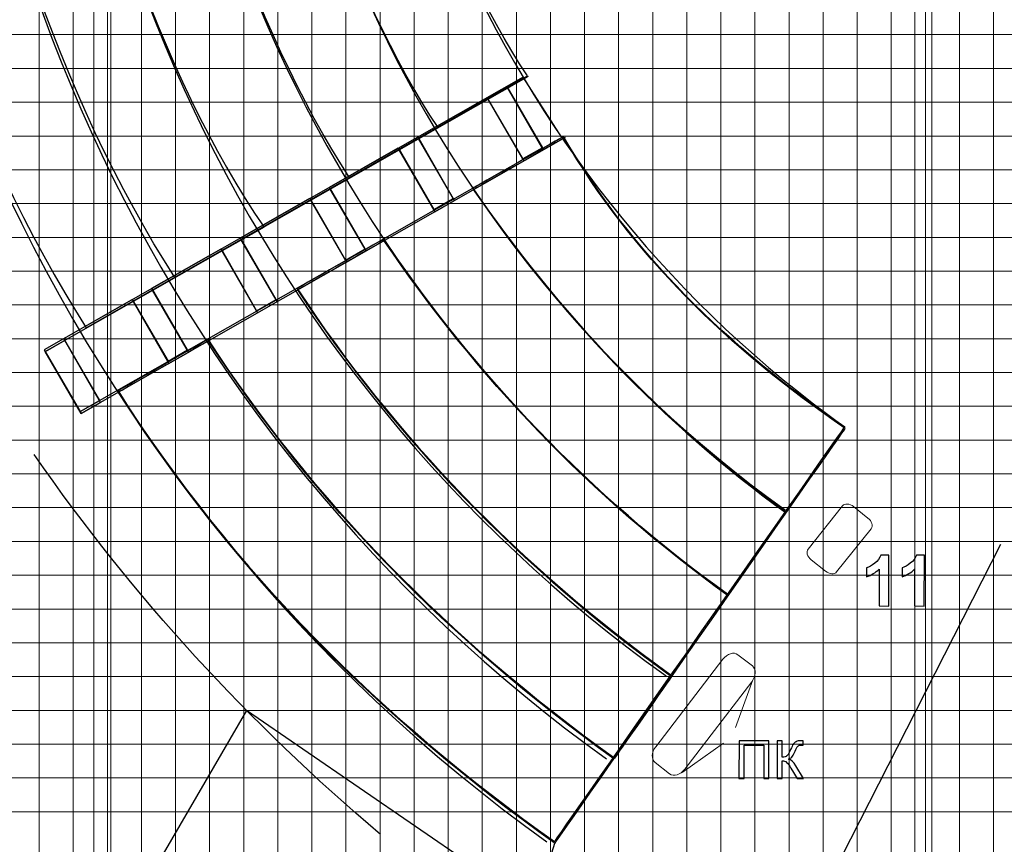
# Model space of a CAD drawing. Units: millimetres. Extents: x -78490 to 314331, y -64511 to 114602.
# Drawn here: x 231726 to 260615, y -12835 to 11351 of the extents above; entities that cross this region are included whole.
import ezdxf
from ezdxf.lldxf.tags import DXFTag

# ---------------------------------------------------------------- set-up
doc = ezdxf.new("R2010")
doc.units = ezdxf.units.MM
doc.header["$MEASUREMENT"] = 0
for name, color, linetype in [('layer 1', 7, 'Continuous'), ('амфитеатр', 7, 'Continuous'), ('сетка', 7, 'Continuous'), ('сетка2', 7, 'Continuous')]:
    doc.layers.add(name, color=color, linetype=linetype)
tags = doc.linetypes.add('New Line210', pattern=[0.3, 0.2, -0.1]).pattern_tags.tags
tags[6:7] = [DXFTag(74, 4), DXFTag(75, 0), DXFTag(340, '0'), DXFTag(46, 1.0), DXFTag(50, 0.0), DXFTag(44, 0.0), DXFTag(45, 0.0)]
tags[4:5] = [DXFTag(74, 4), DXFTag(75, 0), DXFTag(340, '0'), DXFTag(46, 1.0), DXFTag(50, 0.0), DXFTag(44, 0.0), DXFTag(45, 0.0)]
tags = doc.linetypes.add('New Line211', pattern=[0.3, 0.2, -0.1]).pattern_tags.tags
tags[6:7] = [DXFTag(74, 4), DXFTag(75, 0), DXFTag(340, '0'), DXFTag(46, 1.0), DXFTag(50, 0.0), DXFTag(44, 0.0), DXFTag(45, 0.0)]
tags[4:5] = [DXFTag(74, 4), DXFTag(75, 0), DXFTag(340, '0'), DXFTag(46, 1.0), DXFTag(50, 0.0), DXFTag(44, 0.0), DXFTag(45, 0.0)]
tags = doc.linetypes.add('New Line212', pattern=[0.3, 0.2, -0.1]).pattern_tags.tags
tags[6:7] = [DXFTag(74, 4), DXFTag(75, 0), DXFTag(340, '0'), DXFTag(46, 1.0), DXFTag(50, 0.0), DXFTag(44, 0.0), DXFTag(45, 0.0)]
tags[4:5] = [DXFTag(74, 4), DXFTag(75, 0), DXFTag(340, '0'), DXFTag(46, 1.0), DXFTag(50, 0.0), DXFTag(44, 0.0), DXFTag(45, 0.0)]
tags = doc.linetypes.add('New Line213', pattern=[0.3, 0.2, -0.1]).pattern_tags.tags
tags[6:7] = [DXFTag(74, 4), DXFTag(75, 0), DXFTag(340, '0'), DXFTag(46, 1.0), DXFTag(50, 0.0), DXFTag(44, 0.0), DXFTag(45, 0.0)]
tags[4:5] = [DXFTag(74, 4), DXFTag(75, 0), DXFTag(340, '0'), DXFTag(46, 1.0), DXFTag(50, 0.0), DXFTag(44, 0.0), DXFTag(45, 0.0)]
tags = doc.linetypes.add('New Line214', pattern=[0.3, 0.2, -0.1]).pattern_tags.tags
tags[6:7] = [DXFTag(74, 4), DXFTag(75, 0), DXFTag(340, '0'), DXFTag(46, 1.0), DXFTag(50, 0.0), DXFTag(44, 0.0), DXFTag(45, 0.0)]
tags[4:5] = [DXFTag(74, 4), DXFTag(75, 0), DXFTag(340, '0'), DXFTag(46, 1.0), DXFTag(50, 0.0), DXFTag(44, 0.0), DXFTag(45, 0.0)]
tags = doc.linetypes.add('New Line215', pattern=[0.3, 0.2, -0.1]).pattern_tags.tags
tags[6:7] = [DXFTag(74, 4), DXFTag(75, 0), DXFTag(340, '0'), DXFTag(46, 1.0), DXFTag(50, 0.0), DXFTag(44, 0.0), DXFTag(45, 0.0)]
tags[4:5] = [DXFTag(74, 4), DXFTag(75, 0), DXFTag(340, '0'), DXFTag(46, 1.0), DXFTag(50, 0.0), DXFTag(44, 0.0), DXFTag(45, 0.0)]
tags = doc.linetypes.add('New Line216', pattern=[0.3, 0.2, -0.1]).pattern_tags.tags
tags[6:7] = [DXFTag(74, 4), DXFTag(75, 0), DXFTag(340, '0'), DXFTag(46, 1.0), DXFTag(50, 0.0), DXFTag(44, 0.0), DXFTag(45, 0.0)]
tags[4:5] = [DXFTag(74, 4), DXFTag(75, 0), DXFTag(340, '0'), DXFTag(46, 1.0), DXFTag(50, 0.0), DXFTag(44, 0.0), DXFTag(45, 0.0)]
tags = doc.linetypes.add('New Line217', pattern=[0.3, 0.2, -0.1]).pattern_tags.tags
tags[6:7] = [DXFTag(74, 4), DXFTag(75, 0), DXFTag(340, '0'), DXFTag(46, 1.0), DXFTag(50, 0.0), DXFTag(44, 0.0), DXFTag(45, 0.0)]
tags[4:5] = [DXFTag(74, 4), DXFTag(75, 0), DXFTag(340, '0'), DXFTag(46, 1.0), DXFTag(50, 0.0), DXFTag(44, 0.0), DXFTag(45, 0.0)]
tags = doc.linetypes.add('New Line218', pattern=[0.3, 0.2, -0.1]).pattern_tags.tags
tags[6:7] = [DXFTag(74, 4), DXFTag(75, 0), DXFTag(340, '0'), DXFTag(46, 1.0), DXFTag(50, 0.0), DXFTag(44, 0.0), DXFTag(45, 0.0)]
tags[4:5] = [DXFTag(74, 4), DXFTag(75, 0), DXFTag(340, '0'), DXFTag(46, 1.0), DXFTag(50, 0.0), DXFTag(44, 0.0), DXFTag(45, 0.0)]
tags = doc.linetypes.add('New Line219', pattern=[0.3, 0.2, -0.1]).pattern_tags.tags
tags[6:7] = [DXFTag(74, 4), DXFTag(75, 0), DXFTag(340, '0'), DXFTag(46, 1.0), DXFTag(50, 0.0), DXFTag(44, 0.0), DXFTag(45, 0.0)]
tags[4:5] = [DXFTag(74, 4), DXFTag(75, 0), DXFTag(340, '0'), DXFTag(46, 1.0), DXFTag(50, 0.0), DXFTag(44, 0.0), DXFTag(45, 0.0)]
tags = doc.linetypes.add('New Line220', pattern=[0.3, 0.2, -0.1]).pattern_tags.tags
tags[6:7] = [DXFTag(74, 4), DXFTag(75, 0), DXFTag(340, '0'), DXFTag(46, 1.0), DXFTag(50, 0.0), DXFTag(44, 0.0), DXFTag(45, 0.0)]
tags[4:5] = [DXFTag(74, 4), DXFTag(75, 0), DXFTag(340, '0'), DXFTag(46, 1.0), DXFTag(50, 0.0), DXFTag(44, 0.0), DXFTag(45, 0.0)]
tags = doc.linetypes.add('New Line221', pattern=[0.3, 0.2, -0.1]).pattern_tags.tags
tags[6:7] = [DXFTag(74, 4), DXFTag(75, 0), DXFTag(340, '0'), DXFTag(46, 1.0), DXFTag(50, 0.0), DXFTag(44, 0.0), DXFTag(45, 0.0)]
tags[4:5] = [DXFTag(74, 4), DXFTag(75, 0), DXFTag(340, '0'), DXFTag(46, 1.0), DXFTag(50, 0.0), DXFTag(44, 0.0), DXFTag(45, 0.0)]
tags = doc.linetypes.add('New Line222', pattern=[0.3, 0.2, -0.1]).pattern_tags.tags
tags[6:7] = [DXFTag(74, 4), DXFTag(75, 0), DXFTag(340, '0'), DXFTag(46, 1.0), DXFTag(50, 0.0), DXFTag(44, 0.0), DXFTag(45, 0.0)]
tags[4:5] = [DXFTag(74, 4), DXFTag(75, 0), DXFTag(340, '0'), DXFTag(46, 1.0), DXFTag(50, 0.0), DXFTag(44, 0.0), DXFTag(45, 0.0)]
tags = doc.linetypes.add('New Line223', pattern=[0.3, 0.2, -0.1]).pattern_tags.tags
tags[6:7] = [DXFTag(74, 4), DXFTag(75, 0), DXFTag(340, '0'), DXFTag(46, 1.0), DXFTag(50, 0.0), DXFTag(44, 0.0), DXFTag(45, 0.0)]
tags[4:5] = [DXFTag(74, 4), DXFTag(75, 0), DXFTag(340, '0'), DXFTag(46, 1.0), DXFTag(50, 0.0), DXFTag(44, 0.0), DXFTag(45, 0.0)]
tags = doc.linetypes.add('New Line287', pattern=[0.8, 0.4, -0.4]).pattern_tags.tags
tags[6:7] = [DXFTag(74, 4), DXFTag(75, 0), DXFTag(340, '0'), DXFTag(46, 1.0), DXFTag(50, 0.0), DXFTag(44, 0.0), DXFTag(45, 0.0)]
tags[4:5] = [DXFTag(74, 4), DXFTag(75, 0), DXFTag(340, '0'), DXFTag(46, 1.0), DXFTag(50, 0.0), DXFTag(44, 0.0), DXFTag(45, 0.0)]
tags = doc.linetypes.add('New Line288', pattern=[0.8, 0.4, -0.4]).pattern_tags.tags
tags[6:7] = [DXFTag(74, 4), DXFTag(75, 0), DXFTag(340, '0'), DXFTag(46, 1.0), DXFTag(50, 0.0), DXFTag(44, 0.0), DXFTag(45, 0.0)]
tags[4:5] = [DXFTag(74, 4), DXFTag(75, 0), DXFTag(340, '0'), DXFTag(46, 1.0), DXFTag(50, 0.0), DXFTag(44, 0.0), DXFTag(45, 0.0)]
tags = doc.linetypes.add('New Line289', pattern=[0.8, 0.4, -0.4]).pattern_tags.tags
tags[6:7] = [DXFTag(74, 4), DXFTag(75, 0), DXFTag(340, '0'), DXFTag(46, 1.0), DXFTag(50, 0.0), DXFTag(44, 0.0), DXFTag(45, 0.0)]
tags[4:5] = [DXFTag(74, 4), DXFTag(75, 0), DXFTag(340, '0'), DXFTag(46, 1.0), DXFTag(50, 0.0), DXFTag(44, 0.0), DXFTag(45, 0.0)]
tags = doc.linetypes.add('New Line290', pattern=[0.8, 0.4, -0.4]).pattern_tags.tags
tags[6:7] = [DXFTag(74, 4), DXFTag(75, 0), DXFTag(340, '0'), DXFTag(46, 1.0), DXFTag(50, 0.0), DXFTag(44, 0.0), DXFTag(45, 0.0)]
tags[4:5] = [DXFTag(74, 4), DXFTag(75, 0), DXFTag(340, '0'), DXFTag(46, 1.0), DXFTag(50, 0.0), DXFTag(44, 0.0), DXFTag(45, 0.0)]
tags = doc.linetypes.add('New Line293', pattern=[0.8, 0.4, -0.4]).pattern_tags.tags
tags[6:7] = [DXFTag(74, 4), DXFTag(75, 0), DXFTag(340, '0'), DXFTag(46, 1.0), DXFTag(50, 0.0), DXFTag(44, 0.0), DXFTag(45, 0.0)]
tags[4:5] = [DXFTag(74, 4), DXFTag(75, 0), DXFTag(340, '0'), DXFTag(46, 1.0), DXFTag(50, 0.0), DXFTag(44, 0.0), DXFTag(45, 0.0)]
tags = doc.linetypes.add('New Line294', pattern=[0.8, 0.4, -0.4]).pattern_tags.tags
tags[6:7] = [DXFTag(74, 4), DXFTag(75, 0), DXFTag(340, '0'), DXFTag(46, 1.0), DXFTag(50, 0.0), DXFTag(44, 0.0), DXFTag(45, 0.0)]
tags[4:5] = [DXFTag(74, 4), DXFTag(75, 0), DXFTag(340, '0'), DXFTag(46, 1.0), DXFTag(50, 0.0), DXFTag(44, 0.0), DXFTag(45, 0.0)]
tags = doc.linetypes.add('New Line300', pattern=[0.3, 0.2, -0.1]).pattern_tags.tags
tags[6:7] = [DXFTag(74, 4), DXFTag(75, 0), DXFTag(340, '0'), DXFTag(46, 1.0), DXFTag(50, 0.0), DXFTag(44, 0.0), DXFTag(45, 0.0)]
tags[4:5] = [DXFTag(74, 4), DXFTag(75, 0), DXFTag(340, '0'), DXFTag(46, 1.0), DXFTag(50, 0.0), DXFTag(44, 0.0), DXFTag(45, 0.0)]
tags = doc.linetypes.add('New Line306', pattern=[0.3, 0.2, -0.1]).pattern_tags.tags
tags[6:7] = [DXFTag(74, 4), DXFTag(75, 0), DXFTag(340, '0'), DXFTag(46, 1.0), DXFTag(50, 0.0), DXFTag(44, 0.0), DXFTag(45, 0.0)]
tags[4:5] = [DXFTag(74, 4), DXFTag(75, 0), DXFTag(340, '0'), DXFTag(46, 1.0), DXFTag(50, 0.0), DXFTag(44, 0.0), DXFTag(45, 0.0)]
tags = doc.linetypes.add('New Line51', pattern=[0.3, 0.2, -0.1]).pattern_tags.tags
tags[6:7] = [DXFTag(74, 4), DXFTag(75, 0), DXFTag(340, '0'), DXFTag(46, 1.0), DXFTag(50, 0.0), DXFTag(44, 0.0), DXFTag(45, 0.0)]
tags[4:5] = [DXFTag(74, 4), DXFTag(75, 0), DXFTag(340, '0'), DXFTag(46, 1.0), DXFTag(50, 0.0), DXFTag(44, 0.0), DXFTag(45, 0.0)]
tags = doc.linetypes.add('New Line52', pattern=[0.3, 0.2, -0.1]).pattern_tags.tags
tags[6:7] = [DXFTag(74, 4), DXFTag(75, 0), DXFTag(340, '0'), DXFTag(46, 1.0), DXFTag(50, 0.0), DXFTag(44, 0.0), DXFTag(45, 0.0)]
tags[4:5] = [DXFTag(74, 4), DXFTag(75, 0), DXFTag(340, '0'), DXFTag(46, 1.0), DXFTag(50, 0.0), DXFTag(44, 0.0), DXFTag(45, 0.0)]
tags = doc.linetypes.add('New Line53', pattern=[0.3, 0.2, -0.1]).pattern_tags.tags
tags[6:7] = [DXFTag(74, 4), DXFTag(75, 0), DXFTag(340, '0'), DXFTag(46, 1.0), DXFTag(50, 0.0), DXFTag(44, 0.0), DXFTag(45, 0.0)]
tags[4:5] = [DXFTag(74, 4), DXFTag(75, 0), DXFTag(340, '0'), DXFTag(46, 1.0), DXFTag(50, 0.0), DXFTag(44, 0.0), DXFTag(45, 0.0)]
tags = doc.linetypes.add('New Line54', pattern=[0.3, 0.2, -0.1]).pattern_tags.tags
tags[6:7] = [DXFTag(74, 4), DXFTag(75, 0), DXFTag(340, '0'), DXFTag(46, 1.0), DXFTag(50, 0.0), DXFTag(44, 0.0), DXFTag(45, 0.0)]
tags[4:5] = [DXFTag(74, 4), DXFTag(75, 0), DXFTag(340, '0'), DXFTag(46, 1.0), DXFTag(50, 0.0), DXFTag(44, 0.0), DXFTag(45, 0.0)]
tags = doc.linetypes.add('New Line55', pattern=[0.3, 0.2, -0.1]).pattern_tags.tags
tags[6:7] = [DXFTag(74, 4), DXFTag(75, 0), DXFTag(340, '0'), DXFTag(46, 1.0), DXFTag(50, 0.0), DXFTag(44, 0.0), DXFTag(45, 0.0)]
tags[4:5] = [DXFTag(74, 4), DXFTag(75, 0), DXFTag(340, '0'), DXFTag(46, 1.0), DXFTag(50, 0.0), DXFTag(44, 0.0), DXFTag(45, 0.0)]
tags = doc.linetypes.add('New Line56', pattern=[0.3, 0.2, -0.1]).pattern_tags.tags
tags[6:7] = [DXFTag(74, 4), DXFTag(75, 0), DXFTag(340, '0'), DXFTag(46, 1.0), DXFTag(50, 0.0), DXFTag(44, 0.0), DXFTag(45, 0.0)]
tags[4:5] = [DXFTag(74, 4), DXFTag(75, 0), DXFTag(340, '0'), DXFTag(46, 1.0), DXFTag(50, 0.0), DXFTag(44, 0.0), DXFTag(45, 0.0)]
tags = doc.linetypes.add('New Line57', pattern=[0.3, 0.2, -0.1]).pattern_tags.tags
tags[6:7] = [DXFTag(74, 4), DXFTag(75, 0), DXFTag(340, '0'), DXFTag(46, 1.0), DXFTag(50, 0.0), DXFTag(44, 0.0), DXFTag(45, 0.0)]
tags[4:5] = [DXFTag(74, 4), DXFTag(75, 0), DXFTag(340, '0'), DXFTag(46, 1.0), DXFTag(50, 0.0), DXFTag(44, 0.0), DXFTag(45, 0.0)]
tags = doc.linetypes.add('New Line58', pattern=[0.3, 0.2, -0.1]).pattern_tags.tags
tags[6:7] = [DXFTag(74, 4), DXFTag(75, 0), DXFTag(340, '0'), DXFTag(46, 1.0), DXFTag(50, 0.0), DXFTag(44, 0.0), DXFTag(45, 0.0)]
tags[4:5] = [DXFTag(74, 4), DXFTag(75, 0), DXFTag(340, '0'), DXFTag(46, 1.0), DXFTag(50, 0.0), DXFTag(44, 0.0), DXFTag(45, 0.0)]
tags = doc.linetypes.add('New Line59', pattern=[0.3, 0.2, -0.1]).pattern_tags.tags
tags[6:7] = [DXFTag(74, 4), DXFTag(75, 0), DXFTag(340, '0'), DXFTag(46, 1.0), DXFTag(50, 0.0), DXFTag(44, 0.0), DXFTag(45, 0.0)]
tags[4:5] = [DXFTag(74, 4), DXFTag(75, 0), DXFTag(340, '0'), DXFTag(46, 1.0), DXFTag(50, 0.0), DXFTag(44, 0.0), DXFTag(45, 0.0)]
tags = doc.linetypes.add('New Line60', pattern=[0.3, 0.2, -0.1]).pattern_tags.tags
tags[6:7] = [DXFTag(74, 4), DXFTag(75, 0), DXFTag(340, '0'), DXFTag(46, 1.0), DXFTag(50, 0.0), DXFTag(44, 0.0), DXFTag(45, 0.0)]
tags[4:5] = [DXFTag(74, 4), DXFTag(75, 0), DXFTag(340, '0'), DXFTag(46, 1.0), DXFTag(50, 0.0), DXFTag(44, 0.0), DXFTag(45, 0.0)]
tags = doc.linetypes.add('New Line61', pattern=[0.3, 0.2, -0.1]).pattern_tags.tags
tags[6:7] = [DXFTag(74, 4), DXFTag(75, 0), DXFTag(340, '0'), DXFTag(46, 1.0), DXFTag(50, 0.0), DXFTag(44, 0.0), DXFTag(45, 0.0)]
tags[4:5] = [DXFTag(74, 4), DXFTag(75, 0), DXFTag(340, '0'), DXFTag(46, 1.0), DXFTag(50, 0.0), DXFTag(44, 0.0), DXFTag(45, 0.0)]
tags = doc.linetypes.add('New Line62', pattern=[0.3, 0.2, -0.1]).pattern_tags.tags
tags[6:7] = [DXFTag(74, 4), DXFTag(75, 0), DXFTag(340, '0'), DXFTag(46, 1.0), DXFTag(50, 0.0), DXFTag(44, 0.0), DXFTag(45, 0.0)]
tags[4:5] = [DXFTag(74, 4), DXFTag(75, 0), DXFTag(340, '0'), DXFTag(46, 1.0), DXFTag(50, 0.0), DXFTag(44, 0.0), DXFTag(45, 0.0)]

msp = doc.modelspace()

# ---------------------------------------------------------------- linework, layer by layer
msp.add_arc((275934, 27270), 37297, 115.0887, 234.3297)
at = {"lineweight": 25}
for points, knots in [([(247682, 7923), (247682, 7923), (247682, 7923), (245021, 6410), (245021, 6410)], [0.75, 0.75, 0.75, 0.75, 0.75000001, 0.83333333, 0.83333333, 0.83333333, 0.83333333]), ([(255932, -596), (255932, -596), (252488, 1755), (249655, 4536), (247682, 7923)], [0.66666667, 0.66666667, 0.66666667, 0.66666667, 0.66666668, 0.75, 0.75, 0.75, 0.75]), ([(245021, 6410), (245021, 6410), (247518, 2781), (250534, -416), (254197, -3073)], [0.8333333, 0.8333333, 0.8333333, 0.8333333, 0.8333333, 1, 1, 1, 1]), ([(242400, 4914), (242400, 4914), (241555, 4432), (240710, 3950), (239865, 3469)], [0.08333333, 0.08333333, 0.08333333, 0.08333333, 0.08333334, 0.16666667, 0.16666667, 0.16666667, 0.16666667]), ([(239865, 3469), (239865, 3469), (242737, -899), (246400, -4676), (250840, -7871)], [0.16666667, 0.16666667, 0.16666667, 0.16666667, 0.16666668, 0.25, 0.25, 0.25, 0.25]), ([(237256, 1977), (237256, 1977), (237256, 1977), (234611, 467), (234611, 467)], [0.41666667, 0.41666667, 0.41666667, 0.41666667, 0.41666668, 0.5, 0.5, 0.5, 0.5]), ([(249147, -10288), (249147, -10288), (244330, -6832), (240339, -2764), (237256, 1977)], [0.33333333, 0.33333333, 0.33333333, 0.33333333, 0.33333334, 0.41666667, 0.41666667, 0.41666667, 0.41666667]), ([(234611, 467), (234611, 467), (237988, -4849), (242373, -9170), (247418, -12756)], [0.5, 0.5, 0.5, 0.5, 0.50000001, 0.58333333, 0.58333333, 0.58333333, 0.58333333]), ([(250840, -7871), (250840, -7871), (250840, -7871), (249147, -10288), (249147, -10288)], [0.25, 0.25, 0.25, 0.25, 0.25000001, 0.33333333, 0.33333333, 0.33333333, 0.33333333])]:
    msp.add_open_spline(points, degree=3, knots=knots, dxfattribs=at)
at = {"color": 2, "lineweight": 25}
for points, knots in [([(247697, 7880), (247697, 7880), (247697, 7880), (245036, 6367), (245036, 6367)], [0.75, 0.75, 0.75, 0.75, 0.75000001, 0.83333333, 0.83333333, 0.83333333, 0.83333333]), ([(237270, 1934), (237270, 1934), (237270, 1934), (234625, 424), (234625, 424)], [0.41666667, 0.41666667, 0.41666667, 0.41666667, 0.41666668, 0.5, 0.5, 0.5, 0.5]), ([(250854, -7914), (250854, -7914), (250854, -7914), (249162, -10331), (249162, -10331)], [0.25, 0.25, 0.25, 0.25, 0.25000001, 0.33333333, 0.33333333, 0.33333333, 0.33333333])]:
    msp.add_open_spline(points, degree=3, knots=knots, dxfattribs=at)
at = {"lineweight": 25}
msp.add_open_spline([(252498, -5503), (248427, -2583), (245116, 932), (242400, 4914)], degree=3, dxfattribs=at)
at = {"layer": 'layer 1', "color": 242, "linetype": 'New Line287', "lineweight": 9}
msp.add_open_spline([(282623, 100247), (282623, 100247), (257514, -52157), (257514, -52157)], degree=3, dxfattribs=at)
at = {"layer": 'layer 1', "color": 242, "linetype": 'New Line288', "lineweight": 9}
msp.add_open_spline([(283147, 100275), (283147, 100275), (258043, -51813), (258043, -51813)], degree=3, dxfattribs=at)
at = {"layer": 'layer 1', "color": 242, "linetype": 'New Line289', "lineweight": 9}
msp.add_open_spline([(257992, 98936), (257992, 98936), (257992, -51825), (257992, -51825)], degree=3, dxfattribs=at)
at = {"layer": 'layer 1', "color": 242, "linetype": 'New Line290', "lineweight": 9}
msp.add_open_spline([(258488, 98936), (258488, 98936), (258488, -51501), (258488, -51501)], degree=3, dxfattribs=at)
at = {"layer": 'layer 1', "color": 242, "linetype": 'New Line294', "lineweight": 9}
msp.add_open_spline([(233901, 97641), (233901, 97641), (233901, -53060), (233901, -53060)], degree=3, dxfattribs=at)
at = {"layer": 'layer 1', "color": 242, "linetype": 'New Line293', "lineweight": 9}
msp.add_open_spline([(234397, 97641), (234397, 97641), (234397, -53102), (234397, -53102)], degree=3, dxfattribs=at)
at = {"layer": 'layer 1', "color": 250, "lineweight": 25}
msp.add_open_spline([(258805, -51324), (258805, -51324), (283513, 25341), (283513, 25341)], degree=3, dxfattribs=at)
at = {"layer": 'layer 1', "color": 225, "lineweight": 25}
for points, knots in [([(241414, 6707), (238554, 11061), (236222, 18118), (235908, 22870), (235908, 22870), (235908, 22870), (232928, 22537), (232928, 22537), (232928, 22537), (233300, 16951), (235896, 9602), (238897, 5262), (238897, 5262), (238897, 5262), (236280, 3786), (236280, 3786), (236280, 3786), (232960, 8911), (230331, 16593), (230007, 22215), (230007, 22215), (230007, 22215), (227019, 21876), (227019, 21876), (227019, 21876), (227440, 15585), (230273, 7618), (233681, 2315), (233681, 2315), (233681, 2315), (246627, 9702), (246627, 9702), (246627, 9702), (244136, 13426), (242034, 19717), (241856, 23538), (241856, 23538), (241856, 23538), (238883, 23206), (238883, 23206), (238883, 23206), (239182, 18713), (241417, 11983), (243995, 8190)], [0, 0, 0, 0, 0.083333, 0.083333, 0.083333, 0.083333, 0.166667, 0.166667, 0.166667, 0.166667, 0.25, 0.25, 0.25, 0.25, 0.333333, 0.333333, 0.333333, 0.333333, 0.416667, 0.416667, 0.416667, 0.416667, 0.5, 0.5, 0.5, 0.5, 0.583333, 0.583333, 0.583333, 0.583333, 0.666667, 0.666667, 0.666667, 0.666667, 0.75, 0.75, 0.75, 0.75, 0.833333, 0.833333, 0.833333, 0.833333, 1, 1, 1, 1]), ([(247727, 7900), (247727, 7900), (233526, -200), (233526, -200), (233526, -200), (233526, -200), (232472, 1615), (232472, 1615), (232472, 1615), (232472, 1615), (246650, 9697), (246650, 9697)], [0, 0, 0, 0, 0.25, 0.25, 0.25, 0.25, 0.5, 0.5, 0.5, 0.5, 1, 1, 1, 1]), ([(246514, 7208), (246514, 7208), (245460, 9023), (245460, 9023), (245460, 9023), (245460, 9023), (246035, 9350), (246035, 9350), (246035, 9350), (246035, 9350), (247089, 7536), (247089, 7536), (247089, 7536), (247089, 7536), (246514, 7208), (246514, 7208)], [0, 0, 0, 0, 0.2, 0.2, 0.2, 0.2, 0.4, 0.4, 0.4, 0.4, 0.6, 0.6, 0.6, 0.6, 1, 1, 1, 1]), ([(243906, 5720), (243906, 5720), (242852, 7535), (242852, 7535), (242852, 7535), (242852, 7535), (243426, 7862), (243426, 7862), (243426, 7862), (243426, 7862), (244480, 6048), (244480, 6048), (244480, 6048), (244480, 6048), (243906, 5720), (243906, 5720)], [0, 0, 0, 0, 0.2, 0.2, 0.2, 0.2, 0.4, 0.4, 0.4, 0.4, 0.6, 0.6, 0.6, 0.6, 1, 1, 1, 1]), ([(255947, -639), (255947, -639), (252503, 1712), (249669, 4493), (247697, 7880)], [0.66666667, 0.66666667, 0.66666667, 0.66666667, 0.66666668, 0.75, 0.75, 0.75, 0.75]), ([(241314, 4242), (241314, 4242), (240260, 6056), (240260, 6056), (240260, 6056), (240260, 6056), (240834, 6384), (240834, 6384), (240834, 6384), (240834, 6384), (241888, 4569), (241888, 4569), (241888, 4569), (241888, 4569), (241314, 4242), (241314, 4242)], [0, 0, 0, 0, 0.2, 0.2, 0.2, 0.2, 0.4, 0.4, 0.4, 0.4, 0.6, 0.6, 0.6, 0.6, 1, 1, 1, 1]), ([(245036, 6367), (245036, 6367), (247533, 2738), (250549, -459), (254212, -3116)], [0.8333333, 0.8333333, 0.8333333, 0.8333333, 0.8333333, 1, 1, 1, 1]), ([(238707, 2755), (238707, 2755), (237653, 4569), (237653, 4569), (237653, 4569), (237653, 4569), (238228, 4897), (238228, 4897), (238228, 4897), (238228, 4897), (239281, 3082), (239281, 3082), (239281, 3082), (239281, 3082), (238707, 2755), (238707, 2755)], [0, 0, 0, 0, 0.2, 0.2, 0.2, 0.2, 0.4, 0.4, 0.4, 0.4, 0.6, 0.6, 0.6, 0.6, 1, 1, 1, 1]), ([(242415, 4871), (242415, 4871), (241570, 4389), (240725, 3907), (239880, 3426)], [0.08333333, 0.08333333, 0.08333333, 0.08333333, 0.08333334, 0.16666667, 0.16666667, 0.16666667, 0.16666667]), ([(236105, 1271), (236105, 1271), (235052, 3085), (235052, 3085), (235052, 3085), (235052, 3085), (235626, 3413), (235626, 3413), (235626, 3413), (235626, 3413), (236680, 1599), (236680, 1599), (236680, 1599), (236680, 1599), (236105, 1271), (236105, 1271)], [0, 0, 0, 0, 0.2, 0.2, 0.2, 0.2, 0.4, 0.4, 0.4, 0.4, 0.6, 0.6, 0.6, 0.6, 1, 1, 1, 1]), ([(239880, 3426), (239880, 3426), (242751, -942), (246415, -4719), (250854, -7914)], [0.16666667, 0.16666667, 0.16666667, 0.16666667, 0.16666668, 0.25, 0.25, 0.25, 0.25]), ([(233526, -200), (233526, -200), (232472, 1614), (232472, 1614), (232472, 1614), (232472, 1614), (233047, 1942), (233047, 1942), (233047, 1942), (233047, 1942), (234101, 127), (234101, 127), (234101, 127), (234101, 127), (233526, -200), (233526, -200)], [0, 0, 0, 0, 0.2, 0.2, 0.2, 0.2, 0.4, 0.4, 0.4, 0.4, 0.6, 0.6, 0.6, 0.6, 1, 1, 1, 1]), ([(249162, -10331), (249162, -10331), (244345, -6875), (240354, -2807), (237270, 1934)], [0.33333333, 0.33333333, 0.33333333, 0.33333333, 0.33333334, 0.41666667, 0.41666667, 0.41666667, 0.41666667]), ([(234625, 424), (234625, 424), (238003, -4892), (242388, -9213), (247433, -12799)], [0.5, 0.5, 0.5, 0.5, 0.50000001, 0.58333333, 0.58333333, 0.58333333, 0.58333333]), ([(247433, -12799), (247433, -12799), (247433, -12799), (255947, -639), (255947, -639)], [0.58333333, 0.58333333, 0.58333333, 0.58333333, 0.58333334, 0.66666667, 0.66666667, 0.66666667, 0.66666667]), ([(242719, -27789), (242719, -27789), (207004, -19060), (207004, -19060), (207004, -19060), (207004, -19060), (241144, -34161), (241144, -34161), (241144, -34161), (241144, -34161), (204583, -21709), (204583, -21709), (204583, -21709), (204583, -21709), (206732, -15505), (206732, -15505), (206732, -15505), (206732, -15505), (242713, -27787), (242713, -27787), (242713, -27787), (242713, -27787), (247437, -12768), (247437, -12768)], [0, 0, 0, 0, 0.142857, 0.142857, 0.142857, 0.142857, 0.285714, 0.285714, 0.285714, 0.285714, 0.428571, 0.428571, 0.428571, 0.428571, 0.571429, 0.571429, 0.571429, 0.571429, 0.714286, 0.714286, 0.714286, 0.714286, 1, 1, 1, 1])]:
    msp.add_open_spline(points, degree=3, knots=knots, dxfattribs=at)
msp.add_open_spline([(252513, -5546), (248442, -2626), (245131, 889), (242415, 4871)], degree=3, dxfattribs=at)
at = {"layer": 'layer 1', "color": 142, "linetype": 'New Line300', "lineweight": 25}
msp.add_open_spline([(242311, -12543), (238446, -9264), (235070, -5618), (232154, -1400)], degree=3, dxfattribs=at)
at = {"layer": 'layer 1', "color": 225, "lineweight": 9}
msp.add_open_spline([(254856, -4174), (254856, -4174), (255865, -2909), (255865, -2909), (255865, -2909), (255929, -2828), (256076, -2837), (256192, -2929), (256192, -2929), (256192, -2929), (256612, -3265), (256612, -3265), (256612, -3265), (256728, -3357), (256769, -3498), (256705, -3579), (256705, -3579), (256705, -3579), (255696, -4844), (255696, -4844), (255696, -4844), (255632, -4925), (255485, -4916), (255369, -4824), (255369, -4824), (255369, -4824), (254949, -4489), (254949, -4489), (254949, -4489), (254833, -4397), (254791, -4255), (254856, -4174)], degree=3, knots=[0, 0, 0, 0, 0.111111, 0.111111, 0.111111, 0.111111, 0.222222, 0.222222, 0.222222, 0.222222, 0.333333, 0.333333, 0.333333, 0.333333, 0.444444, 0.444444, 0.444444, 0.444444, 0.555556, 0.555556, 0.555556, 0.555556, 0.666667, 0.666667, 0.666667, 0.666667, 0.777778, 0.777778, 0.777778, 0.777778, 1, 1, 1, 1], dxfattribs=at)
at = {"layer": 'layer 1', "color": 142, "linetype": 'New Line306', "lineweight": 25}
msp.add_open_spline([(260500, -4042), (260500, -4042), (247840, -28910), (247840, -28910), (247840, -28910), (247840, -28910), (246240, -40917), (246240, -40917), (246240, -40917), (246240, -40917), (254709, -41498), (254709, -41498), (254709, -41498), (254709, -41498), (255152, -35693), (255152, -35693)], degree=3, knots=[0, 0, 0, 0, 0.2, 0.2, 0.2, 0.2, 0.4, 0.4, 0.4, 0.4, 0.6, 0.6, 0.6, 0.6, 1, 1, 1, 1], dxfattribs=at)
at = {"layer": 'layer 1', "color": 142}
for points in [[(257224, -5846), (257224, -5846), (256939, -5845), (256939, -5845), (256939, -5845), (256939, -5845), (256941, -4770), (256941, -4770), (256941, -4770), (256837, -4867), (256714, -4939), (256572, -4986), (256572, -4986), (256572, -4986), (256573, -4727), (256573, -4727), (256573, -4727), (256647, -4702), (256728, -4656), (256815, -4589), (256815, -4589), (256903, -4521), (256963, -4442), (256996, -4351), (256996, -4351), (256996, -4351), (257227, -4351), (257227, -4351), (257227, -4351), (257227, -4351), (257224, -5846), (257224, -5846)], [(258266, -5846), (258266, -5846), (257981, -5845), (257981, -5845), (257981, -5845), (257981, -5845), (257983, -4770), (257983, -4770), (257983, -4770), (257878, -4868), (257755, -4939), (257614, -4986), (257614, -4986), (257614, -4986), (257614, -4727), (257614, -4727), (257614, -4727), (257689, -4703), (257770, -4656), (257857, -4589), (257857, -4589), (257944, -4521), (258005, -4442), (258037, -4351), (258037, -4351), (258037, -4351), (258269, -4352), (258269, -4352), (258269, -4352), (258269, -4352), (258266, -5846), (258266, -5846)]]:
    msp.add_open_spline(points, degree=3, knots=[0, 0, 0, 0, 0.111111, 0.111111, 0.111111, 0.111111, 0.222222, 0.222222, 0.222222, 0.222222, 0.333333, 0.333333, 0.333333, 0.333333, 0.444444, 0.444444, 0.444444, 0.444444, 0.555556, 0.555556, 0.555556, 0.555556, 0.666667, 0.666667, 0.666667, 0.666667, 0.777778, 0.777778, 0.777778, 0.777778, 1, 1, 1, 1], dxfattribs=at)
at = {"layer": 'layer 1', "color": 242, "lineweight": 9}
msp.add_open_spline([(253205, -8067), (253205, -8067), (251237, -10632), (251237, -10632), (251237, -10632), (251111, -10796), (250913, -10856), (250796, -10766), (250796, -10766), (250796, -10766), (250371, -10436), (250371, -10436), (250371, -10436), (250254, -10345), (250261, -10137), (250387, -9973), (250387, -9973), (250387, -9973), (252356, -7408), (252356, -7408), (252356, -7408), (252481, -7244), (252680, -7183), (252797, -7274), (252797, -7274), (252797, -7274), (253222, -7604), (253222, -7604), (253222, -7604), (253339, -7695), (253331, -7903), (253205, -8067)], degree=3, knots=[0, 0, 0, 0, 0.111111, 0.111111, 0.111111, 0.111111, 0.222222, 0.222222, 0.222222, 0.222222, 0.333333, 0.333333, 0.333333, 0.333333, 0.444444, 0.444444, 0.444444, 0.444444, 0.555556, 0.555556, 0.555556, 0.555556, 0.666667, 0.666667, 0.666667, 0.666667, 0.777778, 0.777778, 0.777778, 0.777778, 1, 1, 1, 1], dxfattribs=at)
for points in [[(253241, -8015), (253241, -8015), (252726, -9412), (252726, -9412)], [(251159, -10728), (251159, -10728), (252372, -9873), (252372, -9873)]]:
    msp.add_open_spline(points, degree=3, dxfattribs=at)
at = {"layer": 'layer 1', "color": 9}
msp.add_open_spline([(246858, -28453), (246858, -28453), (230299, -22780), (230299, -22780), (230299, -22780), (230299, -22780), (238382, -8906), (238382, -8906), (238382, -8906), (238382, -8906), (249953, -16849), (249953, -16849), (249953, -16849), (249953, -16849), (256048, -18446), (256048, -18446), (256048, -18446), (256048, -18446), (252952, -30050), (252952, -30050), (252952, -30050), (252952, -30050), (246858, -28453), (246858, -28453)], degree=3, knots=[0, 0, 0, 0, 0.142857, 0.142857, 0.142857, 0.142857, 0.285714, 0.285714, 0.285714, 0.285714, 0.428571, 0.428571, 0.428571, 0.428571, 0.571429, 0.571429, 0.571429, 0.571429, 0.714286, 0.714286, 0.714286, 0.714286, 1, 1, 1, 1], dxfattribs=at)
at = {"layer": 'layer 1', "color": 242}
for points, knots in [([(252836, -9799), (252836, -9799), (253708, -9799), (253708, -9799), (253708, -9799), (253708, -9799), (253702, -10901), (253702, -10901), (253702, -10901), (253702, -10901), (253555, -10901), (253555, -10901), (253555, -10901), (253555, -10901), (253560, -9928), (253560, -9928), (253560, -9928), (253560, -9928), (252983, -9928), (252983, -9928), (252983, -9928), (252983, -9928), (252978, -10901), (252978, -10901), (252978, -10901), (252978, -10901), (252830, -10901), (252830, -10901), (252830, -10901), (252830, -10901), (252836, -9799), (252836, -9799)], [0, 0, 0, 0, 0.111111, 0.111111, 0.111111, 0.111111, 0.222222, 0.222222, 0.222222, 0.222222, 0.333333, 0.333333, 0.333333, 0.333333, 0.444444, 0.444444, 0.444444, 0.444444, 0.555556, 0.555556, 0.555556, 0.555556, 0.666667, 0.666667, 0.666667, 0.666667, 0.777778, 0.777778, 0.777778, 0.777778, 1, 1, 1, 1]), ([(253952, -9799), (253952, -9799), (254100, -9799), (254100, -9799), (254100, -9799), (254100, -9799), (254097, -10282), (254097, -10282), (254097, -10282), (254164, -10282), (254211, -10269), (254239, -10243), (254239, -10243), (254266, -10217), (254301, -10155), (254344, -10056), (254344, -10056), (254375, -9984), (254401, -9933), (254421, -9903), (254421, -9903), (254441, -9873), (254470, -9848), (254507, -9828), (254507, -9828), (254544, -9807), (254584, -9797), (254629, -9797), (254629, -9797), (254686, -9797), (254715, -9798), (254718, -9799), (254718, -9799), (254718, -9799), (254718, -9925), (254718, -9925), (254718, -9925), (254712, -9925), (254703, -9925), (254688, -9924), (254688, -9924), (254672, -9924), (254662, -9923), (254658, -9923), (254658, -9923), (254612, -9923), (254577, -9935), (254554, -9957), (254554, -9957), (254531, -9980), (254504, -10028), (254474, -10102), (254474, -10102), (254436, -10195), (254404, -10254), (254378, -10278), (254378, -10278), (254352, -10302), (254321, -10322), (254285, -10337), (254285, -10337), (254357, -10356), (254427, -10422), (254497, -10534), (254497, -10534), (254497, -10534), (254723, -10901), (254723, -10901), (254723, -10901), (254723, -10901), (254541, -10901), (254541, -10901), (254541, -10901), (254541, -10901), (254356, -10602), (254356, -10602), (254356, -10602), (254306, -10519), (254263, -10462), (254229, -10431), (254229, -10431), (254195, -10401), (254151, -10385), (254097, -10385), (254097, -10385), (254097, -10385), (254094, -10901), (254094, -10901), (254094, -10901), (254094, -10901), (253947, -10901), (253947, -10901), (253947, -10901), (253947, -10901), (253952, -9799), (253952, -9799)], [0, 0, 0, 0, 0.04, 0.04, 0.04, 0.04, 0.08, 0.08, 0.08, 0.08, 0.12, 0.12, 0.12, 0.12, 0.16, 0.16, 0.16, 0.16, 0.2, 0.2, 0.2, 0.2, 0.24, 0.24, 0.24, 0.24, 0.28, 0.28, 0.28, 0.28, 0.32, 0.32, 0.32, 0.32, 0.36, 0.36, 0.36, 0.36, 0.4, 0.4, 0.4, 0.4, 0.44, 0.44, 0.44, 0.44, 0.48, 0.48, 0.48, 0.48, 0.52, 0.52, 0.52, 0.52, 0.56, 0.56, 0.56, 0.56, 0.6, 0.6, 0.6, 0.6, 0.64, 0.64, 0.64, 0.64, 0.68, 0.68, 0.68, 0.68, 0.72, 0.72, 0.72, 0.72, 0.76, 0.76, 0.76, 0.76, 0.8, 0.8, 0.8, 0.8, 0.84, 0.84, 0.84, 0.84, 0.88, 0.88, 0.88, 0.88, 0.92, 0.92, 0.92, 0.92, 1, 1, 1, 1])]:
    msp.add_open_spline(points, degree=3, knots=knots, dxfattribs=at)
at = {"layer": 'амфитеатр'}
msp.add_lwpolyline([(233504, -144), (247628, 7895), (247628, 7895), (246497, 9662), (246020, 9393), (247064, 7597), (246490, 7267), (245446, 9066), (245446, 9066), (245446, 9066), (246497, 9662), (232448, 1671), (233504, -144), (234077, 183), (233022, 1998), (235027, 3144), (236080, 1332), (236652, 1665), (235602, 3472), (237636, 4632), (238676, 2809), (239255, 3146), (238204, 4955), (240243, 6118), (241283, 4296), (241865, 4628), (240814, 6437), (242828, 7592), (243881, 5780), (244446, 6108), (243411, 7923)], dxfattribs=at)
for radius in [49282, 46286, 43290, 40294, 37297, 34301]:
    msp.add_arc((275934, 27270), radius, 115.0887, 234.3297, dxfattribs=at)
at = {"layer": 'амфитеатр', "lineweight": 25}
msp.add_open_spline([(247418, -12756), (247418, -12756), (247418, -12756), (255932, -596), (255932, -596)], degree=3, knots=[0.58333333, 0.58333333, 0.58333333, 0.58333333, 0.58333334, 0.66666667, 0.66666667, 0.66666667, 0.66666667], dxfattribs=at)
at = {"layer": 'сетка', "color": 253, "lineweight": 9}
for points in [[(256298, 98817), (256298, 98817), (256298, -52953), (256298, -52953)], [(258298, 98910), (258298, 98910), (258298, -51517), (258298, -51517)], [(258298, 98910), (258298, 98910), (258298, -51517), (258298, -51517)], [(260298, 99048), (260298, 99048), (260298, -46818), (260298, -46818)], [(252298, 98587), (252298, 98587), (252298, -54610), (252298, -54610)], [(254298, 98725), (254298, 98725), (254298, -54268), (254298, -54268)], [(246298, 98264), (246298, 98264), (246298, -54103), (246298, -54103)], [(248298, 98402), (248298, 98402), (248298, -54287), (248298, -54287)], [(250298, 98495), (250298, 98495), (250298, -54472), (250298, -54472)], [(240298, 97941), (240298, 97941), (240298, -53596), (240298, -53596)], [(242298, 98079), (242298, 98079), (242298, -53780), (242298, -53780)], [(244298, 98172), (244298, 98172), (244298, -53918), (244298, -53918)], [(236299, 97757), (236299, 97757), (236299, -53227), (236299, -53227)], [(238299, 97849), (238299, 97849), (238299, -53411), (238299, -53411)], [(232299, 97526), (232299, 97526), (232299, -52904), (232299, -52904)], [(234299, 97618), (234299, 97618), (234299, -53042), (234299, -53042)], [(-63690, 10912), (-63690, 10912), (278822, 10912), (278822, 10912)], [(-63690, 8930), (-63690, 8930), (278205, 8930), (278205, 8930)], [(-63690, 6949), (-63690, 6949), (277556, 6949), (277556, 6949)], [(-63690, 4967), (-63690, 4967), (276919, 4967), (276919, 4967)], [(-63690, 2985), (-63690, 2985), (276298, 2985), (276298, 2985)], [(-63690, 1003), (-63690, 1003), (275668, 1003), (275668, 1003)], [(-63690, -979), (-63690, -979), (275040, -979), (275040, -979)], [(-63690, -2961), (-63690, -2961), (274386, -2961), (274386, -2961)], [(-63690, -4943), (-63690, -4943), (273754, -4943), (273754, -4943)], [(-63690, -6925), (-63690, -6925), (273090, -6925), (273090, -6925)], [(-63690, -8906), (-63690, -8906), (272471, -8906), (272471, -8906)], [(-63690, -10888), (-63690, -10888), (271842, -10888), (271842, -10888)]]:
    msp.add_open_spline(points, degree=3, dxfattribs=at)
at = {"layer": 'сетка2', "color": 253, "linetype": 'New Line221', "lineweight": 9}
msp.add_open_spline([(255298, 98801), (255298, 98801), (255298, -53619), (255298, -53619)], degree=3, dxfattribs=at)
at = {"layer": 'сетка2', "color": 253, "linetype": 'New Line222', "lineweight": 9}
msp.add_open_spline([(257298, 98900), (257298, 98900), (257298, -52322), (257298, -52322)], degree=3, dxfattribs=at)
at = {"layer": 'сетка2', "color": 253, "linetype": 'New Line223', "lineweight": 9}
msp.add_open_spline([(259298, 99028), (259298, 99028), (259298, -49543), (259298, -49543)], degree=3, dxfattribs=at)
at = {"layer": 'сетка2', "color": 253, "linetype": 'New Line219', "lineweight": 9}
msp.add_open_spline([(251298, 98587), (251298, 98587), (251298, -54575), (251298, -54575)], degree=3, dxfattribs=at)
at = {"layer": 'сетка2', "color": 253, "linetype": 'New Line220', "lineweight": 9}
msp.add_open_spline([(253298, 98692), (253298, 98692), (253298, -54748), (253298, -54748)], degree=3, dxfattribs=at)
at = {"layer": 'сетка2', "color": 253, "linetype": 'New Line216', "lineweight": 9}
msp.add_open_spline([(245298, 98263), (245298, 98263), (245298, -54063), (245298, -54063)], degree=3, dxfattribs=at)
at = {"layer": 'сетка2', "color": 253, "linetype": 'New Line217', "lineweight": 9}
msp.add_open_spline([(247298, 98370), (247298, 98370), (247298, -54236), (247298, -54236)], degree=3, dxfattribs=at)
at = {"layer": 'сетка2', "color": 253, "linetype": 'New Line218', "lineweight": 9}
msp.add_open_spline([(249298, 98480), (249298, 98480), (249298, -54407), (249298, -54407)], degree=3, dxfattribs=at)
at = {"layer": 'сетка2', "color": 253, "linetype": 'New Line213', "lineweight": 9}
msp.add_open_spline([(239298, 97941), (239298, 97941), (239298, -53499), (239298, -53499)], degree=3, dxfattribs=at)
at = {"layer": 'сетка2', "color": 253, "linetype": 'New Line214', "lineweight": 9}
msp.add_open_spline([(241298, 98048), (241298, 98048), (241298, -53701), (241298, -53701)], degree=3, dxfattribs=at)
at = {"layer": 'сетка2', "color": 253, "linetype": 'New Line215', "lineweight": 9}
msp.add_open_spline([(243298, 98167), (243298, 98167), (243298, -53891), (243298, -53891)], degree=3, dxfattribs=at)
at = {"layer": 'сетка2', "color": 253, "linetype": 'New Line211', "lineweight": 9}
msp.add_open_spline([(235299, 97724), (235299, 97724), (235299, -53189), (235299, -53189)], degree=3, dxfattribs=at)
at = {"layer": 'сетка2', "color": 253, "linetype": 'New Line212', "lineweight": 9}
msp.add_open_spline([(237299, 97831), (237299, 97831), (237299, -53364), (237299, -53364)], degree=3, dxfattribs=at)
at = {"layer": 'сетка2', "color": 253, "linetype": 'New Line210', "lineweight": 9}
msp.add_open_spline([(233299, 97613), (233299, 97613), (233299, -53019), (233299, -53019)], degree=3, dxfattribs=at)
at = {"layer": 'сетка2', "color": 253, "linetype": 'New Line51', "lineweight": 9}
msp.add_open_spline([(-64058, 9921), (-64058, 9921), (278540, 9921), (278540, 9921)], degree=3, dxfattribs=at)
at = {"layer": 'сетка2', "color": 253, "linetype": 'New Line52', "lineweight": 9}
msp.add_open_spline([(-64058, 7939), (-64058, 7939), (277901, 7939), (277901, 7939)], degree=3, dxfattribs=at)
at = {"layer": 'сетка2', "color": 253, "linetype": 'New Line53', "lineweight": 9}
msp.add_open_spline([(-64058, 5958), (-64058, 5958), (277262, 5958), (277262, 5958)], degree=3, dxfattribs=at)
at = {"layer": 'сетка2', "color": 253, "linetype": 'New Line54', "lineweight": 9}
msp.add_open_spline([(-64058, 3976), (-64058, 3976), (276624, 3976), (276624, 3976)], degree=3, dxfattribs=at)
at = {"layer": 'сетка2', "color": 253, "linetype": 'New Line55', "lineweight": 9}
msp.add_open_spline([(-64058, 1994), (-64058, 1994), (275985, 1994), (275985, 1994)], degree=3, dxfattribs=at)
at = {"layer": 'сетка2', "color": 253, "linetype": 'New Line56', "lineweight": 9}
msp.add_open_spline([(-64058, 12), (-64058, 12), (275346, 12), (275346, 12)], degree=3, dxfattribs=at)
at = {"layer": 'сетка2', "color": 253, "linetype": 'New Line57', "lineweight": 9}
msp.add_open_spline([(-64058, -1970), (-64058, -1970), (274708, -1970), (274708, -1970)], degree=3, dxfattribs=at)
at = {"layer": 'сетка2', "color": 253, "linetype": 'New Line58', "lineweight": 9}
msp.add_open_spline([(-63690, -3952), (-63690, -3952), (274069, -3952), (274069, -3952)], degree=3, dxfattribs=at)
at = {"layer": 'сетка2', "color": 253, "linetype": 'New Line59', "lineweight": 9}
msp.add_open_spline([(-63690, -5934), (-63690, -5934), (273430, -5934), (273430, -5934)], degree=3, dxfattribs=at)
at = {"layer": 'сетка2', "color": 253, "linetype": 'New Line60', "lineweight": 9}
msp.add_open_spline([(-64058, -7916), (-64058, -7916), (272797, -7916), (272797, -7916)], degree=3, dxfattribs=at)
at = {"layer": 'сетка2', "color": 253, "linetype": 'New Line61', "lineweight": 9}
msp.add_open_spline([(-64058, -9898), (-64058, -9898), (272153, -9898), (272153, -9898)], degree=3, dxfattribs=at)
at = {"layer": 'сетка2', "color": 253, "linetype": 'New Line62', "lineweight": 9}
msp.add_open_spline([(-64058, -11879), (-64058, -11879), (271514, -11879), (271514, -11879)], degree=3, dxfattribs=at)

doc.saveas('drawing.dxf')
